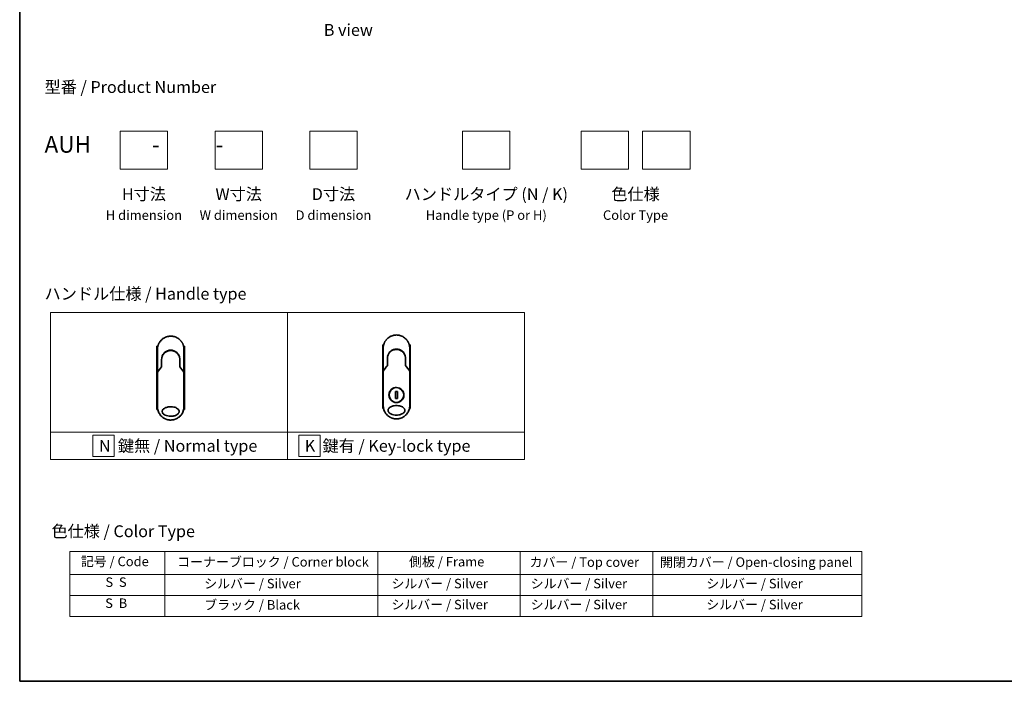
# Model space of a CAD drawing. Units: millimetres. Extents: x 72 to 10093, y 40 to 1866.
# Drawn here: x 72 to 1111, y 40 to 738 of the extents above; entities that cross this region are included whole.
import ezdxf

# ---------------------------------------------------------------- set-up
doc = ezdxf.new("R2010")
doc.units = ezdxf.units.MM
doc.header["$LTSCALE"] = 5
for name, color, linetype, lineweight in [('Border (ISO)', 7, 'Continuous', 35), ('Sketch Geometry (ISO)', 7, 'Continuous', 18), ('Symbol (ISO)', 7, 'Continuous', 18), ('Visible (ISO)', 7, 'Continuous', 35)]:
    doc.layers.add(name, color=color, linetype=linetype, lineweight=lineweight)
doc.styles.add('Note Text (TK)', font='MS PGothic.ttf')
doc.styles.add('Note Text (TK2)', font='MS PGothic.ttf')

# ---------------------------------------------------------------- blocks, each defined once
blk = doc.blocks.new('Borders tk図枠')
at = {"layer": 'Border (ISO)'}
for p, q in [((14.5, 289), (14.5, 8)), ((14.5, 8), (405.5, 8))]:
    blk.add_line(p, q, dxfattribs=at)
blk = doc.blocks.new('Table1')
at = {"layer": 'Symbol (ISO)'}
for p, q in [((25.11, 35.37), (192.24, 35.37)), ((25.11, 35.37), (25.11, 30.54)), ((45.11, 35.37), (45.11, 30.54)), ((90.11, 35.37), (90.11, 30.54)), ((120.11, 35.37), (120.11, 30.54)), ((148.11, 35.37), (148.11, 30.54)), ((192.24, 35.37), (192.24, 30.54)), ((25.11, 30.54), (192.24, 30.54)), ((25.11, 30.54), (25.11, 21.67)), ((45.11, 30.54), (45.11, 21.67)), ((90.11, 30.54), (90.11, 21.67)), ((120.11, 30.54), (120.11, 21.67)), ((148.11, 30.54), (148.11, 21.67)), ((192.24, 30.54), (192.24, 21.67)), ((25.11, 26.11), (192.24, 26.11)), ((25.11, 21.67), (192.24, 21.67))]:
    blk.add_line(p, q, dxfattribs=at)
at = {"layer": 'Symbol (ISO)', "color": 7, "char_height": 2, "attachment_point": 7, "style": 'Note Text (TK2)'}
for s, insert in [('記号 / Code', (27.4, 31.66)), ('コーナーブロック / Corner block', (47.74, 31.57)), ('側板 / Frame', (96.67, 31.6)), ('カバー / Top cover', (122.1, 31.52)), ('開閉カバー / Open-closing panel', (149.62, 31.52)), ('S  S', (32.59, 27.29)), ('            シルバー / Silver', (46.11, 26.99)), ('   シルバー / Silver', (91.11, 26.99)), ('  シルバー / Silver', (121.11, 26.99)), ('シルバー / Silver', (159.38, 26.99)), ('S  B', (32.54, 22.85)), ('            ブラック / Black', (46.11, 22.5)), ('   シルバー / Silver', (91.11, 22.56)), ('  シルバー / Silver', (121.11, 22.56)), ('シルバー / Silver', (159.38, 22.56))]:
    blk.add_mtext(s, dxfattribs=dict(at, insert=insert))

msp = doc.modelspace()

# ---------------------------------------------------------------- linework, layer by layer
at = {"layer": 'Sketch Geometry (ISO)'}
for p, q in [((178.5835, 620.1011), (228.5835, 620.1011)), ((178.5835, 580.1011), (178.5835, 620.1011)), ((228.5835, 620.1011), (228.5835, 580.1011)), ((278.5835, 620.1011), (328.5835, 620.1011)), ((278.5835, 580.1011), (278.5835, 620.1011)), ((328.5835, 620.1011), (328.5835, 580.1011)), ((378.5835, 620.1011), (428.5835, 620.1011)), ((378.5835, 580.1011), (378.5835, 620.1011)), ((428.5835, 620.1011), (428.5835, 580.1011)), ((539.805, 620.1011), (589.805, 620.1011)), ((539.805, 580.1011), (539.805, 620.1011)), ((589.805, 620.1011), (589.805, 580.1011)), ((664.805, 620.1011), (714.805, 620.1011)), ((664.805, 580.1011), (664.805, 620.1011)), ((714.805, 620.1011), (714.805, 580.1011)), ((729.805, 620.1011), (779.805, 620.1011)), ((729.805, 580.1011), (729.805, 620.1011)), ((779.805, 620.1011), (779.805, 580.1011)), ((228.5835, 580.1011), (178.5835, 580.1011)), ((328.5835, 580.1011), (278.5835, 580.1011)), ((428.5835, 580.1011), (378.5835, 580.1011)), ((589.805, 580.1011), (539.805, 580.1011)), ((714.805, 580.1011), (664.805, 580.1011)), ((779.805, 580.1011), (729.805, 580.1011)), ((105.1775, 429.0891), (355.1775, 429.0891)), ((105.1775, 302.6636), (105.1775, 429.0891)), ((355.1775, 429.0891), (355.1775, 302.6636)), ((355.1775, 429.0891), (605.1775, 429.0891)), ((355.1775, 302.6636), (355.1775, 429.0891)), ((605.1775, 429.0891), (605.1775, 302.6636)), ((355.1775, 302.6636), (105.1775, 302.6636)), ((105.1775, 302.6636), (355.1775, 302.6636)), ((105.1775, 274.0891), (105.1775, 302.6636)), ((605.1775, 302.6636), (355.1775, 302.6636)), ((355.1775, 302.6636), (355.1775, 274.0891)), ((355.1775, 302.6636), (605.1775, 302.6636)), ((355.1775, 274.0891), (355.1775, 302.6636)), ((605.1775, 302.6636), (605.1775, 274.0891)), ((172.0837, 299.6264), (149.5837, 299.6264)), ((149.5837, 299.6264), (149.5837, 277.1264)), ((172.0837, 277.1264), (172.0837, 299.6264)), ((389.561, 299.6264), (367.061, 299.6264)), ((367.061, 299.6264), (367.061, 277.1264)), ((389.561, 277.1264), (389.561, 299.6264)), ((355.1775, 274.0891), (105.1775, 274.0891)), ((149.5837, 277.1264), (172.0837, 277.1264)), ((605.1775, 274.0891), (355.1775, 274.0891)), ((367.061, 277.1264), (389.561, 277.1264))]:
    msp.add_line(p, q, dxfattribs=at)
at = {"layer": 'Visible (ISO)'}
for p, q in [((456.4803, 394.7885), (455.5358, 394.7885)), ((455.5358, 394.7885), (455.5358, 327.7885)), ((484.5358, 394.7885), (483.5912, 394.7885)), ((484.5358, 394.7885), (484.5358, 327.7885)), ((218.2859, 393.5663), (217.3414, 393.5663)), ((217.3414, 393.5663), (217.3414, 326.5663)), ((217.8414, 368.2197), (217.8414, 390.0663)), ((246.3414, 393.5663), (245.3968, 393.5663)), ((245.8414, 390.0663), (245.8414, 368.2196)), ((246.3414, 393.5663), (246.3414, 326.5663)), ((456.0358, 369.4418), (456.0358, 391.2885)), ((484.0358, 391.2885), (484.0358, 369.4418)), ((222.2414, 379.2663), (222.2414, 371.7894)), ((241.4414, 371.7894), (241.4414, 379.2663)), ((460.4358, 380.4885), (460.4358, 373.0116)), ((479.6358, 373.0116), (479.6358, 380.4885)), ((217.8414, 365.7196), (217.8414, 368.2196)), ((217.8414, 329.5663), (217.8414, 365.7196)), ((221.5201, 370.8671), (221.7349, 371.3327)), ((221.7349, 371.3327), (221.7816, 371.434)), ((241.9479, 371.3327), (241.9012, 371.434)), ((241.9479, 371.3327), (242.1626, 370.8671)), ((245.8414, 368.2195), (245.8414, 365.7196)), ((245.8414, 365.7196), (245.8414, 329.5663)), ((456.0358, 366.9418), (456.0358, 369.4418)), ((456.0358, 330.7885), (456.0358, 366.9418)), ((459.7145, 372.0893), (459.9293, 372.5549)), ((459.9293, 372.5549), (459.976, 372.6562)), ((480.1423, 372.5549), (480.0956, 372.6562)), ((480.1423, 372.5549), (480.357, 372.0893)), ((484.0358, 369.4417), (484.0358, 366.9418)), ((484.0358, 366.9418), (484.0358, 330.7885)), ((470.9786, 345.6582), (469.0929, 345.6582)), ((469.0929, 345.6582), (469.0929, 338.3187)), ((470.9786, 338.3187), (470.9786, 345.6582)), ((469.0929, 338.3187), (470.9786, 338.3187)), ((218.1666, 326.5663), (217.3414, 326.5663)), ((246.3414, 326.5663), (245.5162, 326.5663)), ((456.361, 327.7885), (455.5358, 327.7885)), ((484.5358, 327.7885), (483.7106, 327.7885))]:
    msp.add_line(p, q, dxfattribs=at)
msp.add_circle((470.0358, 341.9885), 7.7559, dxfattribs=at)
for centre, radius, start, end in [((231.8414, 379.7663), 9.5, 10.0632187, 169.9367963), ((470.0358, 380.9885), 9.5, 10.0632187, 169.9367963), ((245.3414, 368.2196), 0.5, 359.9936978, 0), ((483.5358, 369.4418), 0.5, 359.9936978, 0)]:
    msp.add_arc(centre, radius, start, end, dxfattribs=at)
for centre, major_axis, ratio, start_param, end_param in [((223.2588, 365.7202), (-5.4174, -0.0031), 0.953019623, 6.245628662, 6.282683887), ((221.3261, 371.6525), (-0.116, -0.5099), 0.96434407, 1.355009131, 1.785159983), ((242.3514, 371.6517), (0.1115, -0.5081), 0.959188779, 4.504892552, 4.937338701), ((240.424, 365.7201), (5.4174, -0.0029), 0.953019705, 0.000456712, 0.037512134), ((461.4532, 366.9423), (-5.4174, -0.0031), 0.953019623, 6.245628662, 6.282683887), ((459.5205, 372.8747), (-0.116, -0.5099), 0.96434407, 1.355009131, 1.785159983), ((480.5458, 372.8739), (0.1115, -0.5081), 0.959188779, 4.504892552, 4.937338701), ((478.6184, 366.9423), (5.4174, -0.0029), 0.953019705, 0.000456712, 0.037512134)]:
    msp.add_ellipse(centre, major_axis=major_axis, ratio=ratio, start_param=start_param, end_param=end_param, dxfattribs=at)
for points, knots in [([(466.5309, 404.8426), (466.5496, 404.8475), (466.5684, 404.8523), (466.5871, 404.857), (466.7115, 404.8887), (466.8363, 404.9185), (466.9613, 404.9467), (467.404, 405.0463), (467.8523, 405.1246), (468.3034, 405.1808), (468.4531, 405.1995), (468.6031, 405.2158), (468.7534, 405.2296), (468.7914, 405.2331), (468.8295, 405.2364), (468.8677, 405.2396), (468.8687, 405.2397), (468.8698, 405.2398), (468.8708, 405.2399)], [26.939101001, 26.939101001, 26.939101001, 26.939101001, 27.011638608, 27.011638608, 27.011638608, 27.492917588, 27.492917588, 27.492917588, 29.197897823, 29.197897823, 29.197897823, 29.763678859, 29.763678859, 29.763678859, 29.906946089, 29.906946089, 29.906946089, 29.91090222, 29.91090222, 29.91090222, 29.91090222]), ([(471.1746, 405.2421), (471.1816, 405.2415), (471.1887, 405.2409), (471.1957, 405.2403), (471.4134, 405.2222), (471.63, 405.1991), (471.8462, 405.1709), (472.2971, 405.1121), (472.7448, 405.0313), (473.1869, 404.9292), (473.2837, 404.9068), (473.3804, 404.8834), (473.4769, 404.859), (473.489, 404.8559), (473.5011, 404.8528), (473.5132, 404.8497)], [1.419626429, 1.419626429, 1.419626429, 1.419626429, 1.446108312, 1.446108312, 1.446108312, 2.263729379, 2.263729379, 2.263729379, 3.968679563, 3.968679563, 3.968679563, 4.34189149, 4.34189149, 4.34189149, 4.38876517, 4.38876517, 4.38876517, 4.38876517]), ([(217.8414, 390.0663), (217.8414, 390.1539), (217.8422, 390.2514), (217.8444, 390.3549), (217.8466, 390.4615), (217.8501, 390.5745), (217.8553, 390.6898), (217.8564, 390.7141), (217.8575, 390.7384), (217.8587, 390.7628), (217.8637, 390.863), (217.87, 390.9672), (217.8778, 391.075), (217.8879, 391.2152), (217.9006, 391.3616), (217.9164, 391.5134), (217.9329, 391.672), (217.9527, 391.8366), (217.9764, 392.0061), (218.0013, 392.1835), (218.0303, 392.3665), (218.0641, 392.5537), (218.0996, 392.7503), (218.1403, 392.9516), (218.1867, 393.1565), (218.2355, 393.3723), (218.2907, 393.5921), (218.3524, 393.8142), (218.3736, 393.8904), (218.3955, 393.9669), (218.4182, 394.0436), (218.4657, 394.2037), (218.5166, 394.3651), (218.5712, 394.5276), (218.657, 394.7827), (218.7518, 395.0402), (218.856, 395.2989), (218.9673, 395.5751), (219.0894, 395.8526), (219.2225, 396.1296), (219.3656, 396.4274), (219.5215, 396.7248), (219.6902, 397.0195), (219.8728, 397.3388), (220.0705, 397.655), (220.2828, 397.9656), (220.4654, 398.2328), (220.6589, 398.4959), (220.8626, 398.7534), (220.8957, 398.7952), (220.9291, 398.837), (220.9629, 398.8787)], [0, 0, 0, 0, 0.78612134, 0.78612134, 0.78612134, 1.595134318, 1.595134318, 1.595134318, 1.765307346, 1.765307346, 1.765307346, 2.463505988, 2.463505988, 2.463505988, 3.371514955, 3.371514955, 3.371514955, 4.320554995, 4.320554995, 4.320554995, 5.313772067, 5.313772067, 5.313772067, 6.355944973, 6.355944973, 6.355944973, 7.45388838, 7.45388838, 7.45388838, 7.830462697, 7.830462697, 7.830462697, 8.616606671, 8.616606671, 8.616606671, 9.85113484, 9.85113484, 9.85113484, 11.16933676, 11.16933676, 11.16933676, 12.586300933, 12.586300933, 12.586300933, 14.120781172, 14.120781172, 14.120781172, 15.441165826, 15.441165826, 15.441165826, 15.656009431, 15.656009431, 15.656009431, 15.656009431]), ([(224.6745, 402.0927), (225.0321, 402.3057), (225.4049, 402.5057), (225.7748, 402.6836), (225.9435, 402.7647), (226.114, 402.8425), (226.2862, 402.917)], [22.025952839, 22.025952839, 22.025952839, 22.025952839, 23.58475347, 23.58475347, 23.58475347, 24.295660245, 24.295660245, 24.295660245, 24.295660245]), ([(228.3365, 403.6205), (228.3552, 403.6253), (228.374, 403.6301), (228.3927, 403.6349), (228.5171, 403.6665), (228.6419, 403.6964), (228.7669, 403.7245), (229.2096, 403.8241), (229.6579, 403.9024), (230.109, 403.9587), (230.2587, 403.9773), (230.4087, 403.9936), (230.559, 404.0074), (230.597, 404.0109), (230.6351, 404.0143), (230.6733, 404.0175), (230.6743, 404.0175), (230.6754, 404.0176), (230.6764, 404.0177)], [26.939101001, 26.939101001, 26.939101001, 26.939101001, 27.011638608, 27.011638608, 27.011638608, 27.492917588, 27.492917588, 27.492917588, 29.197897823, 29.197897823, 29.197897823, 29.763678859, 29.763678859, 29.763678859, 29.906946089, 29.906946089, 29.906946089, 29.91090222, 29.91090222, 29.91090222, 29.91090222]), ([(232.9802, 404.0199), (232.9872, 404.0193), (232.9943, 404.0187), (233.0013, 404.0181), (233.219, 404), (233.4357, 403.9769), (233.6518, 403.9487), (234.1027, 403.8899), (234.5505, 403.8091), (234.9925, 403.707), (235.0893, 403.6847), (235.186, 403.6613), (235.2825, 403.6368), (235.2946, 403.6337), (235.3067, 403.6306), (235.3188, 403.6275)], [1.419626429, 1.419626429, 1.419626429, 1.419626429, 1.446108312, 1.446108312, 1.446108312, 2.263729379, 2.263729379, 2.263729379, 3.968679563, 3.968679563, 3.968679563, 4.34189149, 4.34189149, 4.34189149, 4.38876517, 4.38876517, 4.38876517, 4.38876517]), ([(235.3188, 403.6275), (236.7676, 403.256), (238.1722, 402.642), (240.6688, 401.0326), (241.7951, 400.0215), (242.8844, 398.6754), (243.0391, 398.4732), (243.1882, 398.2669)], [0, 0, 0, 0, 0.4490595755, 0.4490595755, 0.8936060598, 0.8936060598, 0.9701723485, 0.9701723485, 0.9701723485, 0.9701723485]), ([(243.1882, 398.2669), (243.2596, 398.168), (243.3296, 398.0685), (243.398, 397.9684), (243.5691, 397.7183), (243.7307, 397.4644), (243.8831, 397.2076), (243.9196, 397.1459), (243.9557, 397.084), (243.9911, 397.0221), (244.1599, 396.7273), (244.3159, 396.4299), (244.4592, 396.1319), (244.5923, 395.8548), (244.7145, 395.5773), (244.826, 395.3009), (244.8942, 395.1315), (244.9585, 394.9625), (245.0188, 394.7944), (245.0506, 394.7059), (245.0813, 394.6175), (245.111, 394.5293), (245.1915, 394.2897), (245.2645, 394.0513), (245.33, 393.8157), (245.3918, 393.5932), (245.447, 393.3734), (245.4958, 393.1577), (245.5423, 392.9525), (245.583, 392.751), (245.6185, 392.5547), (245.6364, 392.4554), (245.653, 392.3574), (245.6683, 392.2608), (245.6819, 392.1755), (245.6945, 392.0907), (245.7062, 392.0069), (245.7298, 391.8383), (245.7498, 391.6733), (245.7663, 391.5139), (245.7821, 391.3622), (245.7948, 391.2155), (245.805, 391.0754), (245.8147, 390.9403), (245.8221, 390.8114), (245.8275, 390.69), (245.8287, 390.662), (245.8299, 390.6343), (245.8309, 390.6071), (245.8343, 390.52), (245.8367, 390.4357), (245.8384, 390.355), (245.8405, 390.2527), (245.8414, 390.156), (245.8414, 390.0663)], [16.838348626, 16.838348626, 16.838348626, 16.838348626, 17.336467121, 17.336467121, 17.336467121, 18.580912541, 18.580912541, 18.580912541, 18.879788853, 18.879788853, 18.879788853, 20.302002871, 20.302002871, 20.302002871, 21.624012237, 21.624012237, 21.624012237, 22.434090334, 22.434090334, 22.434090334, 22.860107211, 22.860107211, 22.860107211, 24.016607231, 24.016607231, 24.016607231, 25.108828648, 25.108828648, 25.108828648, 26.148147187, 26.148147187, 26.148147187, 26.673971678, 26.673971678, 26.673971678, 27.139133938, 27.139133938, 27.139133938, 28.074324541, 28.074324541, 28.074324541, 28.964342485, 28.964342485, 28.964342485, 29.822466576, 29.822466576, 29.822466576, 30.020973128, 30.020973128, 30.020973128, 30.655706569, 30.655706569, 30.655706569, 31.460453607, 31.460453607, 31.460453607, 31.460453607]), ([(456.0358, 391.2885), (456.0358, 391.3761), (456.0366, 391.4735), (456.0388, 391.5771), (456.041, 391.6837), (456.0445, 391.7967), (456.0497, 391.912), (456.0508, 391.9362), (456.0519, 391.9606), (456.0531, 391.985), (456.0581, 392.0852), (456.0644, 392.1894), (456.0722, 392.2972), (456.0823, 392.4374), (456.095, 392.5838), (456.1108, 392.7355), (456.1273, 392.8942), (456.1471, 393.0587), (456.1708, 393.2283), (456.1956, 393.4057), (456.2247, 393.5886), (456.2585, 393.7759), (456.294, 393.9725), (456.3347, 394.1738), (456.3811, 394.3787), (456.4299, 394.5945), (456.4851, 394.8143), (456.5468, 395.0364), (456.568, 395.1126), (456.5899, 395.1891), (456.6126, 395.2658), (456.6601, 395.4259), (456.711, 395.5873), (456.7656, 395.7498), (456.8514, 396.0049), (456.9462, 396.2624), (457.0504, 396.5211), (457.1617, 396.7973), (457.2838, 397.0747), (457.4169, 397.3518), (457.56, 397.6496), (457.7159, 397.947), (457.8846, 398.2417), (458.0672, 398.5609), (458.2649, 398.8771), (458.4772, 399.1877), (458.6598, 399.455), (458.8533, 399.7181), (459.057, 399.9755), (459.0901, 400.0174), (459.1235, 400.0592), (459.1573, 400.1008)], [0, 0, 0, 0, 0.78612134, 0.78612134, 0.78612134, 1.595134318, 1.595134318, 1.595134318, 1.765307346, 1.765307346, 1.765307346, 2.463505988, 2.463505988, 2.463505988, 3.371514955, 3.371514955, 3.371514955, 4.320554995, 4.320554995, 4.320554995, 5.313772067, 5.313772067, 5.313772067, 6.355944973, 6.355944973, 6.355944973, 7.45388838, 7.45388838, 7.45388838, 7.830462697, 7.830462697, 7.830462697, 8.616606671, 8.616606671, 8.616606671, 9.85113484, 9.85113484, 9.85113484, 11.16933676, 11.16933676, 11.16933676, 12.586300933, 12.586300933, 12.586300933, 14.120781172, 14.120781172, 14.120781172, 15.441165826, 15.441165826, 15.441165826, 15.656009431, 15.656009431, 15.656009431, 15.656009431]), ([(462.8688, 403.3149), (463.2265, 403.5279), (463.5993, 403.7279), (463.9692, 403.9058), (464.1379, 403.9869), (464.3084, 404.0647), (464.4806, 404.1391)], [22.025952839, 22.025952839, 22.025952839, 22.025952839, 23.58475347, 23.58475347, 23.58475347, 24.295660245, 24.295660245, 24.295660245, 24.295660245]), ([(473.5132, 404.8497), (474.962, 404.4782), (476.3665, 403.8642), (478.8632, 402.2548), (479.9895, 401.2436), (481.0788, 399.8976), (481.2335, 399.6953), (481.3826, 399.4891)], [0, 0, 0, 0, 0.4490595755, 0.4490595755, 0.8936060598, 0.8936060598, 0.9701723485, 0.9701723485, 0.9701723485, 0.9701723485]), ([(481.3826, 399.4891), (481.454, 399.3902), (481.524, 399.2907), (481.5924, 399.1906), (481.7635, 398.9405), (481.9251, 398.6866), (482.0775, 398.4297), (482.114, 398.3681), (482.1501, 398.3062), (482.1855, 398.2443), (482.3543, 397.9495), (482.5103, 397.6521), (482.6536, 397.3541), (482.7867, 397.077), (482.9089, 396.7995), (483.0203, 396.523), (483.0886, 396.3537), (483.1529, 396.1847), (483.2132, 396.0165), (483.245, 395.9281), (483.2757, 395.8397), (483.3053, 395.7515), (483.3859, 395.5119), (483.4589, 395.2734), (483.5244, 395.0379), (483.5862, 394.8154), (483.6414, 394.5956), (483.6902, 394.3799), (483.7367, 394.1747), (483.7774, 393.9732), (483.8128, 393.7769), (483.8308, 393.6776), (483.8474, 393.5796), (483.8627, 393.483), (483.8763, 393.3976), (483.8889, 393.3129), (483.9006, 393.229), (483.9242, 393.0605), (483.9442, 392.8955), (483.9607, 392.7361), (483.9765, 392.5844), (483.9892, 392.4376), (483.9994, 392.2975), (484.0091, 392.1625), (484.0165, 392.0335), (484.0219, 391.9122), (484.0231, 391.8842), (484.0243, 391.8565), (484.0253, 391.8293), (484.0287, 391.7422), (484.0311, 391.6579), (484.0328, 391.5772), (484.0349, 391.4749), (484.0358, 391.3782), (484.0358, 391.2885)], [16.838348626, 16.838348626, 16.838348626, 16.838348626, 17.336467121, 17.336467121, 17.336467121, 18.580912541, 18.580912541, 18.580912541, 18.879788853, 18.879788853, 18.879788853, 20.302002871, 20.302002871, 20.302002871, 21.624012237, 21.624012237, 21.624012237, 22.434090334, 22.434090334, 22.434090334, 22.860107211, 22.860107211, 22.860107211, 24.016607231, 24.016607231, 24.016607231, 25.108828648, 25.108828648, 25.108828648, 26.148147187, 26.148147187, 26.148147187, 26.673971678, 26.673971678, 26.673971678, 27.139133938, 27.139133938, 27.139133938, 28.074324541, 28.074324541, 28.074324541, 28.964342485, 28.964342485, 28.964342485, 29.822466576, 29.822466576, 29.822466576, 30.020973128, 30.020973128, 30.020973128, 30.655706569, 30.655706569, 30.655706569, 31.460453607, 31.460453607, 31.460453607, 31.460453607]), ([(224.2236, 385.1083), (224.197, 385.0736), (224.1717, 385.0401), (224.1483, 385.0087), (224.0032, 384.8144), (223.864, 384.6125), (223.7325, 384.4049), (223.5926, 384.1842), (223.4614, 383.9571), (223.3405, 383.7267), (223.3168, 383.6816), (223.2944, 383.6378), (223.2727, 383.5949), (223.1817, 383.4149), (223.1045, 383.2502), (223.0202, 383.0539), (222.9771, 382.9535), (222.9356, 382.8521), (222.8959, 382.7502), (222.8445, 382.6183), (222.7962, 382.4856), (222.7512, 382.353), (222.7249, 382.2757), (222.6988, 382.1952), (222.6734, 382.1137)], [11.880161408, 11.880161408, 11.880161408, 11.880161408, 12.048378017, 12.048378017, 12.048378017, 13.090087655, 13.090087655, 13.090087655, 14.198217648, 14.198217648, 14.198217648, 14.415442846, 14.415442846, 14.415442846, 15.327501854, 15.327501854, 15.327501854, 15.79398548, 15.79398548, 15.79398548, 16.397408577, 16.397408577, 16.397408577, 16.749147138, 16.749147138, 16.749147138, 16.749147138]), ([(226.4534, 387.212), (226.409, 387.1817), (226.364, 387.1505), (226.3175, 387.1178), (226.3, 387.1055), (226.2823, 387.0929), (226.2643, 387.0801), (226.0612, 386.9351), (225.8641, 386.7824), (225.6762, 386.625), (225.6234, 386.5807), (225.5677, 386.5331), (225.5115, 386.4838), (225.3787, 386.3673), (225.2428, 386.2408), (225.1297, 386.1302), (225.0654, 386.0673), (225.0023, 386.0039), (224.9403, 385.9397)], [7.68575987, 7.68575987, 7.68575987, 7.68575987, 7.928029847, 7.928029847, 7.928029847, 8.018992559, 8.018992559, 8.018992559, 9.048503818, 9.048503818, 9.048503818, 9.337741182, 9.337741182, 9.337741182, 10.020310342, 10.020310342, 10.020310342, 10.40836379, 10.40836379, 10.40836379, 10.40836379]), ([(226.4536, 387.2118), (227.3134, 387.7948), (228.2826, 388.2428), (229.771, 388.6538), (230.2681, 388.7498), (231.7826, 388.9202), (232.8293, 388.8697), (234.0889, 388.6033), (234.3482, 388.5371), (234.6039, 388.4602)], [0, 0, 0, 0, 0.3126988616, 0.3126988616, 0.4637019188, 0.4637019188, 0.7700056306, 0.7700056306, 0.8502039718, 0.8502039718, 0.8502039718, 0.8502039718]), ([(235.5536, 388.1196), (235.5176, 388.1346), (235.4813, 388.1495), (235.4436, 388.1648), (235.3361, 388.2083), (235.2331, 388.248), (235.1189, 388.2894), (235.0598, 388.3109), (234.9995, 388.3322), (234.9393, 388.3527), (234.828, 388.3906), (234.7161, 388.4265), (234.6039, 388.4602)], [16.180769913, 16.180769913, 16.180769913, 16.180769913, 16.35886291, 16.35886291, 16.35886291, 16.866703905, 16.866703905, 16.866703905, 17.1296164, 17.1296164, 17.1296164, 17.615832165, 17.615832165, 17.615832165, 17.615832165]), ([(235.5536, 388.1195), (236.5052, 387.7205), (237.4015, 387.1597), (238.9402, 385.8087), (239.6047, 385.0046), (240.4766, 383.5193), (240.7678, 382.8684), (240.9831, 382.197)], [0, 0, 0, 0, 0.3101637355, 0.3101637355, 0.616601816, 0.616601816, 0.8283903654, 0.8283903654, 0.8283903654, 0.8283903654]), ([(462.418, 386.3305), (462.3914, 386.2958), (462.3661, 386.2623), (462.3427, 386.2309), (462.1976, 386.0366), (462.0584, 385.8346), (461.9269, 385.6271), (461.787, 385.4063), (461.6558, 385.1793), (461.5349, 384.9489), (461.5112, 384.9037), (461.4887, 384.86), (461.4671, 384.8171), (461.3761, 384.6371), (461.2989, 384.4724), (461.2146, 384.2761), (461.1715, 384.1757), (461.1299, 384.0743), (461.0902, 383.9723), (461.0389, 383.8405), (460.9906, 383.7077), (460.9456, 383.5752), (460.9193, 383.4979), (460.8932, 383.4174), (460.8678, 383.3359)], [11.880161408, 11.880161408, 11.880161408, 11.880161408, 12.048378017, 12.048378017, 12.048378017, 13.090087655, 13.090087655, 13.090087655, 14.198217648, 14.198217648, 14.198217648, 14.415442846, 14.415442846, 14.415442846, 15.327501854, 15.327501854, 15.327501854, 15.79398548, 15.79398548, 15.79398548, 16.397408577, 16.397408577, 16.397408577, 16.749147138, 16.749147138, 16.749147138, 16.749147138]), ([(464.6478, 388.4341), (464.6034, 388.4039), (464.5584, 388.3727), (464.5118, 388.34), (464.4944, 388.3277), (464.4767, 388.3151), (464.4587, 388.3023), (464.2556, 388.1573), (464.0585, 388.0046), (463.8706, 387.8471), (463.8178, 387.8029), (463.7621, 387.7553), (463.7059, 387.7059), (463.573, 387.5895), (463.4372, 387.4629), (463.3241, 387.3523), (463.2598, 387.2895), (463.1967, 387.226), (463.1347, 387.1619)], [7.68575987, 7.68575987, 7.68575987, 7.68575987, 7.928029847, 7.928029847, 7.928029847, 8.018992559, 8.018992559, 8.018992559, 9.048503818, 9.048503818, 9.048503818, 9.337741182, 9.337741182, 9.337741182, 10.020310342, 10.020310342, 10.020310342, 10.40836379, 10.40836379, 10.40836379, 10.40836379]), ([(464.6479, 388.434), (465.5078, 389.017), (466.477, 389.465), (467.9654, 389.876), (468.4625, 389.972), (469.977, 390.1424), (471.0236, 390.0919), (472.2833, 389.8255), (472.5426, 389.7592), (472.7983, 389.6824)], [0, 0, 0, 0, 0.3126988616, 0.3126988616, 0.4637019188, 0.4637019188, 0.7700056306, 0.7700056306, 0.8502039718, 0.8502039718, 0.8502039718, 0.8502039718]), ([(473.748, 389.3417), (473.712, 389.3568), (473.6757, 389.3717), (473.638, 389.387), (473.5305, 389.4305), (473.4275, 389.4701), (473.3133, 389.5116), (473.2542, 389.5331), (473.1939, 389.5543), (473.1337, 389.5749), (473.0224, 389.6128), (472.9105, 389.6487), (472.7983, 389.6824)], [16.180769913, 16.180769913, 16.180769913, 16.180769913, 16.35886291, 16.35886291, 16.35886291, 16.866703905, 16.866703905, 16.866703905, 17.1296164, 17.1296164, 17.1296164, 17.615832165, 17.615832165, 17.615832165, 17.615832165]), ([(473.748, 389.3417), (474.6996, 388.9427), (475.5959, 388.3818), (477.1346, 387.0308), (477.7991, 386.2268), (478.671, 384.7414), (478.9622, 384.0906), (479.1775, 383.4192)], [0, 0, 0, 0, 0.3101637355, 0.3101637355, 0.616601816, 0.616601816, 0.8283903654, 0.8283903654, 0.8283903654, 0.8283903654]), ([(241.4414, 379.2663), (241.4414, 379.5046), (241.4324, 379.7508), (241.4132, 380.0008), (241.3933, 380.2603), (241.3682, 380.4782), (241.3279, 380.7377), (241.2911, 380.9753), (241.2446, 381.2161), (241.1879, 381.458), (241.1352, 381.6823), (241.0586, 381.9602), (240.9873, 382.1838), (240.9859, 382.1882), (240.9845, 382.1926), (240.9831, 382.197)], [0, 0, 0, 0, 1.126606863, 1.126606863, 1.126606863, 2.296232723, 2.296232723, 2.296232723, 3.367291382, 3.367291382, 3.367291382, 4.360746664, 4.360746664, 4.360746664, 4.380349398, 4.380349398, 4.380349398, 4.380349398]), ([(479.6358, 380.4885), (479.6358, 380.7268), (479.6268, 380.9729), (479.6076, 381.2229), (479.5877, 381.4825), (479.5626, 381.7004), (479.5223, 381.9599), (479.4855, 382.1975), (479.439, 382.4383), (479.3822, 382.6801), (479.3296, 382.9045), (479.253, 383.1824), (479.1817, 383.406), (479.1803, 383.4104), (479.1789, 383.4148), (479.1775, 383.4192)], [0, 0, 0, 0, 1.126606863, 1.126606863, 1.126606863, 2.296232723, 2.296232723, 2.296232723, 3.367291382, 3.367291382, 3.367291382, 4.360746664, 4.360746664, 4.360746664, 4.380349398, 4.380349398, 4.380349398, 4.380349398]), ([(217.8451, 365.9109), (217.8515, 365.9068), (217.8659, 365.8999), (217.9092, 365.882), (217.9377, 365.8711), (218.0007, 365.8483), (218.0334, 365.8369), (218.1018, 365.814), (218.1368, 365.8027), (218.1839, 365.7879), (218.1944, 365.7847), (218.205, 365.7814)], [0.000001, 0.000001, 0.000001, 0.000001, 0.01575864308, 0.01575864308, 0.03137200188, 0.03137200188, 0.04462337277, 0.04462337277, 0.05675980808, 0.05675980808, 0.06021878102, 0.06021878102, 0.06021878102, 0.06021878102]), ([(222.2414, 371.7894), (222.2414, 371.7888), (222.2523, 371.784), (222.2944, 371.7673), (222.3253, 371.7556), (222.4051, 371.7265), (222.4542, 371.7091), (222.552, 371.6756), (222.5985, 371.66), (222.6474, 371.6441), (222.6485, 371.6437), (222.6495, 371.6434)], [0.000001, 0.000001, 0.000001, 0.000001, 0.01808004332, 0.01808004332, 0.03629589622, 0.03629589622, 0.05551919859, 0.05551919859, 0.07087766421, 0.07087766421, 0.07121301397, 0.07121301397, 0.07121301397, 0.07121301397]), ([(241.4414, 371.7894), (241.4414, 371.7888), (241.43, 371.7838), (241.386, 371.7664), (241.3538, 371.7542), (241.2786, 371.7268), (241.2379, 371.7124), (241.1532, 371.6832), (241.1102, 371.6686), (241.0548, 371.6504), (241.0441, 371.6469), (241.0332, 371.6434)], [-0.0678681447, -0.0678681447, -0.0678681447, -0.0678681447, -0.04934537205, -0.04934537205, -0.03070804166, -0.03070804166, -0.01452354675, -0.01452354675, 0, 0, 0.00346560343, 0.00346560343, 0.00346560343, 0.00346560343]), ([(245.4777, 365.7814), (245.4886, 365.7847), (245.4994, 365.7881), (245.5466, 365.8029), (245.5815, 365.8142), (245.6496, 365.837), (245.6822, 365.8484), (245.7451, 365.8711), (245.7736, 365.882), (245.8169, 365.8999), (245.8313, 365.9068), (245.8377, 365.9109)], [-0.00354740942, -0.00354740942, -0.00354740942, -0.00354740942, 0, 0, 0.01211107019, 0.01211107019, 0.0253283076, 0.0253283076, 0.04095509615, 0.04095509615, 0.05672619316, 0.05672619316, 0.05672619316, 0.05672619316]), ([(456.0395, 367.1331), (456.0459, 367.129), (456.0603, 367.1221), (456.1036, 367.1042), (456.1321, 367.0933), (456.1951, 367.0705), (456.2278, 367.0591), (456.2962, 367.0362), (456.3312, 367.0249), (456.3782, 367.0101), (456.3888, 367.0068), (456.3994, 367.0036)], [0.000001, 0.000001, 0.000001, 0.000001, 0.01575864308, 0.01575864308, 0.03137200188, 0.03137200188, 0.04462337277, 0.04462337277, 0.05675980808, 0.05675980808, 0.06021878102, 0.06021878102, 0.06021878102, 0.06021878102]), ([(460.4358, 373.0116), (460.4358, 373.011), (460.4467, 373.0062), (460.4888, 372.9895), (460.5197, 372.9777), (460.5995, 372.9486), (460.6486, 372.9313), (460.7464, 372.8977), (460.7929, 372.8822), (460.8418, 372.8662), (460.8429, 372.8659), (460.8439, 372.8656)], [0.000001, 0.000001, 0.000001, 0.000001, 0.01808004332, 0.01808004332, 0.03629589622, 0.03629589622, 0.05551919859, 0.05551919859, 0.07087766421, 0.07087766421, 0.07121301397, 0.07121301397, 0.07121301397, 0.07121301397]), ([(479.6358, 373.0116), (479.6358, 373.011), (479.6244, 373.006), (479.5804, 372.9886), (479.5482, 372.9764), (479.4729, 372.949), (479.4323, 372.9346), (479.3476, 372.9053), (479.3045, 372.8908), (479.2492, 372.8726), (479.2384, 372.8691), (479.2276, 372.8656)], [-0.0678681447, -0.0678681447, -0.0678681447, -0.0678681447, -0.04934537205, -0.04934537205, -0.03070804166, -0.03070804166, -0.01452354675, -0.01452354675, 0, 0, 0.00346560343, 0.00346560343, 0.00346560343, 0.00346560343]), ([(483.6721, 367.0036), (483.683, 367.0069), (483.6938, 367.0103), (483.741, 367.0251), (483.7758, 367.0364), (483.844, 367.0592), (483.8766, 367.0705), (483.9395, 367.0933), (483.9679, 367.1042), (484.0112, 367.1221), (484.0257, 367.129), (484.0321, 367.1331)], [-0.00354740942, -0.00354740942, -0.00354740942, -0.00354740942, 0, 0, 0.01211107019, 0.01211107019, 0.0253283076, 0.0253283076, 0.04095509615, 0.04095509615, 0.05672619316, 0.05672619316, 0.05672619316, 0.05672619316]), ([(470.0358, 349.8885), (470.0695, 349.8885), (470.1033, 349.8882), (471.1804, 349.8744), (472.2093, 349.6546), (474.1157, 348.8321), (474.9752, 348.2398), (476.4176, 346.7584), (476.9875, 345.8818), (477.5759, 344.4089), (477.7261, 343.8784), (477.8824, 342.9757), (477.9197, 342.6113), (477.9426, 341.9075), (477.9319, 341.569), (477.8587, 340.8084), (477.7838, 340.3886), (477.4778, 339.2265), (477.171, 338.5101), (476.3072, 337.1055), (475.7289, 336.4421), (474.3317, 335.2929), (473.5088, 334.8312), (471.7916, 334.2359), (470.9174, 334.0885), (470.036, 334.0885), (468.9951, 334.0884), (467.9659, 334.294), (466.0499, 335.0895), (465.1818, 335.6704), (463.7226, 337.1291), (463.143, 337.993), (462.5269, 339.4687), (462.3652, 340.015), (462.1971, 340.9388), (462.1564, 341.3076), (462.1286, 342.0148), (462.137, 342.3522), (462.2037, 343.1035), (462.2735, 343.5154), (462.5572, 344.6404), (462.8395, 345.3311), (463.6521, 346.723), (464.2115, 347.3962), (465.5735, 348.5737), (466.3809, 349.054), (468.1432, 349.717), (469.0852, 349.8885), (470.0358, 349.8885)], [2.492020847, 2.492020847, 2.492020847, 2.492020847, 2.502156804, 2.502156804, 2.815168642, 2.815168642, 3.126141317, 3.126141317, 3.437593215, 3.437593215, 3.602754563, 3.602754563, 3.712543838, 3.712543838, 3.814044124, 3.814044124, 3.941843784, 3.941843784, 4.174852458, 4.174852458, 4.437847114, 4.437847114, 4.719368311, 4.719368311, 4.983768481, 4.983768481, 4.983768481, 5.296031671, 5.296031671, 5.607202435, 5.607202435, 5.917152338, 5.917152338, 6.087784584, 6.087784584, 6.198994748, 6.198994748, 6.300148437, 6.300148437, 6.425341131, 6.425341131, 6.648509451, 6.648509451, 6.910103469, 6.910103469, 7.190431246, 7.190431246, 7.475789328, 7.475789328, 7.475789328, 7.475789328]), ([(220.7952, 320.965), (220.7569, 321.0142), (220.7188, 321.0638), (220.681, 321.1137), (220.3844, 321.5053), (220.1028, 321.9211), (219.8488, 322.3428), (219.6947, 322.5986), (219.5714, 322.8185), (219.4364, 323.0766), (219.4266, 323.0952), (219.4168, 323.1141), (219.407, 323.1331), (219.0573, 323.809), (218.763, 324.5132), (218.5277, 325.2365), (218.513, 325.2819), (218.4985, 325.3272), (218.4842, 325.3727)], [18.558218259, 18.558218259, 18.558218259, 18.558218259, 18.80977047, 18.80977047, 18.80977047, 20.78125991, 20.78125991, 20.78125991, 21.977310761, 21.977310761, 21.977310761, 22.063717129, 22.063717129, 22.063717129, 25.124560658, 25.124560658, 25.124560658, 25.316297692, 25.316297692, 25.316297692, 25.316297692]), ([(231.8443, 319.5662), (230.817, 319.5655), (229.7917, 319.6625), (227.8223, 320.0522), (226.8381, 320.3566), (225.3281, 321.0962), (224.7323, 321.4762), (223.8365, 322.3059), (223.4946, 322.7311), (223.1464, 323.445), (223.0594, 323.6897), (222.9732, 324.0862), (222.9528, 324.2312), (222.9352, 324.4999), (222.935, 324.6226), (222.9515, 324.8901), (222.9713, 325.0336), (223.0553, 325.4304), (223.1417, 325.6751), (223.4859, 326.3894), (223.8413, 326.8452), (224.8095, 327.7101), (225.3948, 328.0729), (226.9481, 328.8232), (228.0595, 329.1592), (230.3813, 329.5428), (231.5367, 329.6031), (232.6706, 329.5452), (234.2865, 329.4628), (235.8053, 329.1446), (237.7878, 328.3458), (238.4679, 327.9829), (239.5059, 327.1785), (239.9124, 326.7654), (240.4002, 326.0001), (240.5448, 325.689), (240.6804, 325.2016), (240.7115, 325.0402), (240.7425, 324.7525), (240.7477, 324.6277), (240.7422, 324.3701), (240.7301, 324.2382), (240.6772, 323.9049), (240.6242, 323.7077), (240.4655, 323.2798), (240.3509, 323.0554), (239.9795, 322.4717), (239.6814, 322.1416), (238.8459, 321.4026), (238.2536, 321.0394), (236.6817, 320.2897), (235.5577, 319.9561), (233.5234, 319.631), (232.6832, 319.5659), (231.8443, 319.5662)], [2.585948985, 2.585948985, 2.585948985, 2.585948985, 2.940641677, 2.940641677, 3.300531097, 3.300531097, 3.553210106, 3.553210106, 3.753683107, 3.753683107, 3.851958278, 3.851958278, 3.908103874, 3.908103874, 3.955780515, 3.955780515, 4.012846672, 4.012846672, 4.116562356, 4.116562356, 4.332012256, 4.332012256, 4.564412277, 4.564412277, 4.932480619, 4.932480619, 5.273125295, 5.273125295, 5.273125295, 5.758598498, 5.758598498, 6.024624441, 6.024624441, 6.229599039, 6.229599039, 6.354917516, 6.354917516, 6.415868528, 6.415868528, 6.462803011, 6.462803011, 6.513241052, 6.513241052, 6.592144114, 6.592144114, 6.69075201, 6.69075201, 6.865438059, 6.865438059, 7.137685535, 7.137685535, 7.569427508, 7.569427508, 7.85907428, 7.85907428, 7.85907428, 7.85907428]), ([(245.1347, 325.1745), (245.1067, 325.0899), (245.078, 325.0056), (244.5412, 323.4792), (243.7887, 322.1131), (242.1905, 320.0765), (241.4227, 319.3022), (240.5786, 318.6279)], [0.4409618625, 0.4409618625, 0.4409618625, 0.4409618625, 0.4678507785, 0.4678507785, 0.9300055494, 0.9300055494, 1.2589582273, 1.2589582273, 1.2589582273, 1.2589582273]), ([(245.1347, 325.1745), (245.0389, 324.8844), (244.9338, 324.5975), (244.8147, 324.3039), (244.7057, 324.0353), (244.5826, 323.7561), (244.4458, 323.473), (244.3782, 323.3332), (244.3094, 323.1968), (244.24, 323.0643), (244.1689, 322.9287), (244.097, 322.7972), (244.0251, 322.6702), (243.8755, 322.4057), (243.717, 322.146), (243.5505, 321.8918), (243.3715, 321.6188), (243.1861, 321.3565), (242.9934, 321.1027), (242.6383, 320.6348), (242.259, 320.1949), (241.8449, 319.7719), (241.7429, 319.6677), (241.6394, 319.5653), (241.5345, 319.4646), (241.2274, 319.1699), (240.9079, 318.8904), (240.5789, 318.6276)], [6.007953808, 6.007953808, 6.007953808, 6.007953808, 7.278609332, 7.278609332, 7.278609332, 8.440945822, 8.440945822, 8.440945822, 9.015352701, 9.015352701, 9.015352701, 9.603282313, 9.603282313, 9.603282313, 10.827216834, 10.827216834, 10.827216834, 12.142312414, 12.142312414, 12.142312414, 14.566185814, 14.566185814, 14.566185814, 15.162886862, 15.162886862, 15.162886862, 16.910001096, 16.910001096, 16.910001096, 16.910001096]), ([(458.9896, 322.1872), (458.9513, 322.2364), (458.9132, 322.2859), (458.8754, 322.3359), (458.5788, 322.7275), (458.2972, 323.1433), (458.0432, 323.565), (457.8891, 323.8208), (457.7658, 324.0407), (457.6308, 324.2988), (457.621, 324.3174), (457.6112, 324.3362), (457.6014, 324.3553), (457.2517, 325.0312), (456.9574, 325.7354), (456.7221, 326.4587), (456.7074, 326.504), (456.6929, 326.5494), (456.6786, 326.5949)], [18.558218259, 18.558218259, 18.558218259, 18.558218259, 18.80977047, 18.80977047, 18.80977047, 20.78125991, 20.78125991, 20.78125991, 21.977310761, 21.977310761, 21.977310761, 22.063717129, 22.063717129, 22.063717129, 25.124560658, 25.124560658, 25.124560658, 25.316297692, 25.316297692, 25.316297692, 25.316297692]), ([(470.0387, 320.7884), (469.0114, 320.7876), (467.9861, 320.8847), (466.0167, 321.2743), (465.0325, 321.5788), (463.5225, 322.3184), (462.9267, 322.6984), (462.0309, 323.5281), (461.689, 323.9533), (461.3407, 324.6672), (461.2538, 324.9118), (461.1676, 325.3084), (461.1472, 325.4534), (461.1296, 325.7221), (461.1294, 325.8448), (461.1459, 326.1123), (461.1657, 326.2558), (461.2497, 326.6526), (461.3361, 326.8973), (461.6803, 327.6116), (462.0357, 328.0674), (463.0039, 328.9323), (463.5892, 329.2951), (465.1425, 330.0454), (466.2539, 330.3814), (468.5757, 330.765), (469.7311, 330.8253), (470.865, 330.7674), (472.4809, 330.6849), (473.9997, 330.3668), (475.9822, 329.568), (476.6623, 329.2051), (477.7003, 328.4007), (478.1068, 327.9876), (478.5946, 327.2222), (478.7392, 326.9112), (478.8747, 326.4237), (478.9059, 326.2624), (478.9369, 325.9747), (478.9421, 325.8499), (478.9366, 325.5923), (478.9245, 325.4604), (478.8716, 325.127), (478.8186, 324.9299), (478.6599, 324.502), (478.5453, 324.2776), (478.1739, 323.6939), (477.8758, 323.3637), (477.0403, 322.6247), (476.448, 322.2616), (474.8761, 321.5119), (473.7521, 321.1783), (471.7178, 320.8532), (470.8776, 320.7881), (470.0387, 320.7884)], [2.585948985, 2.585948985, 2.585948985, 2.585948985, 2.940641677, 2.940641677, 3.300531097, 3.300531097, 3.553210106, 3.553210106, 3.753683107, 3.753683107, 3.851958278, 3.851958278, 3.908103874, 3.908103874, 3.955780515, 3.955780515, 4.012846672, 4.012846672, 4.116562356, 4.116562356, 4.332012256, 4.332012256, 4.564412277, 4.564412277, 4.932480619, 4.932480619, 5.273125295, 5.273125295, 5.273125295, 5.758598498, 5.758598498, 6.024624441, 6.024624441, 6.229599039, 6.229599039, 6.354917516, 6.354917516, 6.415868528, 6.415868528, 6.462803011, 6.462803011, 6.513241052, 6.513241052, 6.592144114, 6.592144114, 6.69075201, 6.69075201, 6.865438059, 6.865438059, 7.137685535, 7.137685535, 7.569427508, 7.569427508, 7.85907428, 7.85907428, 7.85907428, 7.85907428]), ([(483.3291, 326.3967), (483.3011, 326.3121), (483.2724, 326.2278), (482.7356, 324.7013), (481.9831, 323.3353), (480.3848, 321.2987), (479.6171, 320.5244), (478.773, 319.8501)], [0.4409618625, 0.4409618625, 0.4409618625, 0.4409618625, 0.4678507785, 0.4678507785, 0.9300055494, 0.9300055494, 1.2589582273, 1.2589582273, 1.2589582273, 1.2589582273]), ([(483.3291, 326.3967), (483.2333, 326.1065), (483.1282, 325.8197), (483.0091, 325.5261), (482.9001, 325.2575), (482.777, 324.9782), (482.6402, 324.6952), (482.5726, 324.5554), (482.5038, 324.419), (482.4343, 324.2865), (482.3632, 324.1509), (482.2914, 324.0194), (482.2195, 323.8924), (482.0698, 323.6279), (481.9114, 323.3681), (481.7449, 323.114), (481.5659, 322.841), (481.3805, 322.5787), (481.1878, 322.3249), (480.8327, 321.857), (480.4534, 321.4171), (480.0393, 320.9941), (479.9373, 320.8899), (479.8338, 320.7875), (479.7289, 320.6868), (479.4218, 320.3921), (479.1023, 320.1126), (478.7733, 319.8498)], [6.007953808, 6.007953808, 6.007953808, 6.007953808, 7.278609332, 7.278609332, 7.278609332, 8.440945822, 8.440945822, 8.440945822, 9.015352701, 9.015352701, 9.015352701, 9.603282313, 9.603282313, 9.603282313, 10.827216834, 10.827216834, 10.827216834, 12.142312414, 12.142312414, 12.142312414, 14.566185814, 14.566185814, 14.566185814, 15.162886862, 15.162886862, 15.162886862, 16.910001096, 16.910001096, 16.910001096, 16.910001096]), ([(231.8414, 315.5663), (231.5716, 315.5663), (231.2673, 315.5742), (230.9415, 315.5952), (230.7912, 315.6049), (230.6462, 315.6167), (230.5075, 315.63), (230.3455, 315.6455), (230.1922, 315.663), (230.0493, 315.6814), (229.8999, 315.7007), (229.7493, 315.7226), (229.5986, 315.7471), (229.4672, 315.7684), (229.346, 315.7899), (229.2203, 315.8138), (229.198, 315.8181), (229.1756, 315.8224), (229.153, 315.8268), (228.7627, 315.9032), (228.3657, 315.9984), (227.9724, 316.1115), (227.7896, 316.1641), (227.6076, 316.2204), (227.4274, 316.2803), (227.1708, 316.3656), (226.9151, 316.4587), (226.6594, 316.5606), (226.6401, 316.5683), (226.6207, 316.5761), (226.6014, 316.5839), (226.3298, 316.6935), (226.0696, 316.8078), (225.7961, 316.9387), (225.6028, 317.0313), (225.4097, 317.1292), (225.2176, 317.2324), (224.9598, 317.3708), (224.7038, 317.5188), (224.4509, 317.676)], [0, 0, 0, 0, 1.262247087, 1.262247087, 1.262247087, 1.844396624, 1.844396624, 1.844396624, 2.524494174, 2.524494174, 2.524494174, 3.235566827, 3.235566827, 3.235566827, 3.855949575, 3.855949575, 3.855949575, 3.96586681, 3.96586681, 3.96586681, 5.861375026, 5.861375026, 5.861375026, 6.742382082, 6.742382082, 6.742382082, 7.996985991, 7.996985991, 7.996985991, 8.091857869, 8.091857869, 8.091857869, 9.423870954, 9.423870954, 9.423870954, 10.365649632, 10.365649632, 10.365649632, 11.629075668, 11.629075668, 11.629075668, 11.629075668]), ([(237.5796, 316.7963), (237.3906, 316.7113), (237.2014, 316.6314), (237.0122, 316.5562), (236.8712, 316.5001), (236.73, 316.4467), (236.5889, 316.3958), (236.292, 316.2888), (235.996, 316.1934), (235.7003, 316.1086), (235.5719, 316.0718), (235.4437, 316.037), (235.3154, 316.0041), (235.0265, 315.9301), (234.7384, 315.8662), (234.4507, 315.8116), (234.4124, 315.8043), (234.3753, 315.7974), (234.3388, 315.7908)], [21.880287168, 21.880287168, 21.880287168, 21.880287168, 22.802880732, 22.802880732, 22.802880732, 23.490629312, 23.490629312, 23.490629312, 24.936793967, 24.936793967, 24.936793967, 25.564434616, 25.564434616, 25.564434616, 26.977562862, 26.977562862, 26.977562862, 27.166042494, 27.166042494, 27.166042494, 27.166042494]), ([(470.0358, 316.7884), (469.766, 316.7884), (469.4617, 316.7964), (469.1359, 316.8174), (468.9856, 316.8271), (468.8406, 316.8389), (468.7019, 316.8521), (468.5399, 316.8676), (468.3866, 316.8852), (468.2437, 316.9036), (468.0943, 316.9229), (467.9437, 316.9448), (467.793, 316.9693), (467.6616, 316.9906), (467.5403, 317.0121), (467.4147, 317.036), (467.3924, 317.0403), (467.37, 317.0446), (467.3473, 317.049), (466.9571, 317.1254), (466.5601, 317.2206), (466.1668, 317.3337), (465.984, 317.3862), (465.802, 317.4426), (465.6218, 317.5025), (465.3652, 317.5878), (465.1095, 317.6809), (464.8538, 317.7828), (464.8344, 317.7905), (464.8151, 317.7983), (464.7958, 317.8061), (464.5242, 317.9157), (464.264, 318.03), (463.9905, 318.1609), (463.7972, 318.2535), (463.6041, 318.3513), (463.412, 318.4545), (463.1542, 318.593), (462.8981, 318.741), (462.6453, 318.8982)], [0, 0, 0, 0, 1.262247087, 1.262247087, 1.262247087, 1.844396624, 1.844396624, 1.844396624, 2.524494174, 2.524494174, 2.524494174, 3.235566827, 3.235566827, 3.235566827, 3.855949575, 3.855949575, 3.855949575, 3.96586681, 3.96586681, 3.96586681, 5.861375026, 5.861375026, 5.861375026, 6.742382082, 6.742382082, 6.742382082, 7.996985991, 7.996985991, 7.996985991, 8.091857869, 8.091857869, 8.091857869, 9.423870954, 9.423870954, 9.423870954, 10.365649632, 10.365649632, 10.365649632, 11.629075668, 11.629075668, 11.629075668, 11.629075668]), ([(475.774, 318.0184), (475.585, 317.9335), (475.3958, 317.8536), (475.2066, 317.7784), (475.0655, 317.7223), (474.9244, 317.6689), (474.7832, 317.618), (474.4864, 317.511), (474.1904, 317.4156), (473.8947, 317.3308), (473.7663, 317.294), (473.638, 317.2592), (473.5097, 317.2263), (473.2209, 317.1523), (472.9328, 317.0883), (472.6451, 317.0338), (472.6067, 317.0265), (472.5697, 317.0196), (472.5332, 317.0129)], [21.880287168, 21.880287168, 21.880287168, 21.880287168, 22.802880732, 22.802880732, 22.802880732, 23.490629312, 23.490629312, 23.490629312, 24.936793967, 24.936793967, 24.936793967, 25.564434616, 25.564434616, 25.564434616, 26.977562862, 26.977562862, 26.977562862, 27.166042494, 27.166042494, 27.166042494, 27.166042494])]:
    msp.add_open_spline(points, degree=3, knots=knots, dxfattribs=at)
for points in [[(468.8708, 405.2399), (469.636, 405.3038), (470.4093, 405.3045), (471.1746, 405.2421)], [(220.9629, 398.8787), (221.9931, 400.1504), (223.2678, 401.2544), (224.6744, 402.0927)], [(226.2862, 402.917), (226.9491, 403.2035), (227.6366, 403.4395), (228.3365, 403.6205)], [(230.6764, 404.0177), (231.4416, 404.0816), (232.2149, 404.0823), (232.9802, 404.0199)], [(459.1573, 400.1008), (460.1875, 401.3726), (461.4622, 402.4766), (462.8688, 403.3149)], [(464.4806, 404.1391), (465.1435, 404.4257), (465.831, 404.6617), (466.5309, 404.8426)], [(224.2236, 385.1083), (224.4463, 385.3987), (224.686, 385.6767), (224.9403, 385.9397)], [(462.418, 386.3305), (462.6407, 386.6209), (462.8804, 386.8989), (463.1347, 387.1619)], [(222.2414, 379.2663), (222.2414, 380.2266), (222.3889, 381.1978), (222.6734, 382.1138)], [(222.8767, 381.276), (222.8766, 381.2761), (222.8766, 381.2762), (222.8765, 381.2763)], [(240.8062, 381.2762), (240.8062, 381.2762), (240.8061, 381.2761), (240.8061, 381.276)], [(460.4358, 380.4885), (460.4358, 381.4488), (460.5833, 382.42), (460.8678, 383.3359)], [(461.0711, 382.4982), (461.071, 382.4983), (461.071, 382.4984), (461.0709, 382.4985)], [(479.0006, 382.4984), (479.0006, 382.4983), (479.0005, 382.4983), (479.0005, 382.4982)], [(217.8589, 365.9391), (217.8526, 365.9304), (217.848, 365.921), (217.8451, 365.9109)], [(217.8589, 365.9391), (219.2677, 367.9166), (220.7277, 369.8703), (222.2414, 371.7894)], [(241.4414, 371.7894), (242.955, 369.8703), (244.4151, 367.9166), (245.8239, 365.9391)], [(245.8239, 365.9391), (245.8301, 365.9304), (245.8348, 365.921), (245.8377, 365.9109)], [(456.0532, 367.1613), (456.047, 367.1526), (456.0424, 367.1431), (456.0395, 367.1331)], [(456.0532, 367.1613), (457.4621, 369.1387), (458.9221, 371.0924), (460.4358, 373.0116)], [(479.6358, 373.0116), (481.1494, 371.0924), (482.6095, 369.1387), (484.0183, 367.1613)], [(484.0183, 367.1613), (484.0245, 367.1526), (484.0291, 367.1431), (484.0321, 367.1331)], [(218.4842, 325.3727), (218.0615, 326.719), (217.8415, 328.1509), (217.8414, 329.5663)], [(245.8414, 329.5663), (245.8413, 328.0822), (245.5988, 326.5791), (245.1347, 325.1745)], [(456.6786, 326.5949), (456.2559, 327.9412), (456.0359, 329.3731), (456.0358, 330.7885)], [(462.6453, 318.8981), (461.2511, 319.7647), (459.9967, 320.8938), (458.9896, 322.1872)], [(484.0358, 330.7885), (484.0357, 329.3044), (483.7932, 327.8012), (483.3291, 326.3967)], [(224.4509, 317.6759), (223.0567, 318.5425), (221.8023, 319.6716), (220.7952, 320.965)], [(234.3385, 315.7918), (233.5152, 315.6426), (232.6753, 315.5663), (231.8414, 315.5663)], [(234.3388, 315.7908), (233.517, 315.6418), (232.6774, 315.5663), (231.8414, 315.5663)], [(240.5789, 318.6276), (239.6651, 317.8976), (238.6502, 317.2773), (237.5796, 316.7963)], [(472.5329, 317.014), (471.7096, 316.8647), (470.8697, 316.7884), (470.0358, 316.7884)], [(472.5332, 317.013), (471.7114, 316.864), (470.8718, 316.7884), (470.0358, 316.7884)], [(478.7733, 319.8498), (477.8595, 319.1198), (476.8446, 318.4995), (475.774, 318.0185)]]:
    msp.add_open_spline(points, degree=3, dxfattribs=at)

# ---------------------------------------------------------------- block references
at = {"xscale": 5, "yscale": 5, "zscale": 5}
for name in ['Borders tk図枠', 'Table1']:
    msp.add_blockref(name, (0, 0), dxfattribs=at)

# ---------------------------------------------------------------- texts
at = {"layer": 'Symbol (ISO)', "color": 7, "insert": (419.2774, 727.0408), "char_height": 12.5, "width": 102.937846, "attachment_point": 5, "line_spacing_factor": 1.5, "style": 'Note Text (TK)'}
msp.add_mtext('\\fＭＳ Ｐゴシック|b0|i0;B view', dxfattribs=at)
at = {"layer": 'Symbol (ISO)', "color": 7, "char_height": 12.5, "style": 'Note Text (TK)'}
for s, insert, attachment_point, line_spacing_factor in [('型番 / Product Number\\P\\P{\\H1.4x;AUH            -           -                            }', (98.7201, 635.2924), 4, 1.393281), ('H寸法\\P{\\H0.8x;H dimension\\H1.72342x; }', (203.5835, 560.1011), 2, 1.121739), ('W寸法\\P{\\H0.8x;W dimension\\H1.72342x; }', (303.5835, 560.1011), 2, 1.121739), ('D寸法\\P{\\H0.8x;D dimension\\H1.72342x; }', (403.5835, 560.1011), 2, 1.121739), ('ハンドルタイプ (N / K)\\P{\\H0.8x;Handle type (P or H)\\H1.91668x; }', (564.805, 560.1011), 2, 1.121739), ('色仕様\\P{\\H0.8x;Color Type\\H1.75072x; }', (722.305, 560.1011), 2, 1.121739), ('\\fＭＳ Ｐゴシック|b0|i0;ハンドル仕様 / Handle type', (98.7201, 448.7958), 4, 1.5), ('\\fＭＳ Ｐゴシック|b0|i0;N  鍵無 / Normal type', (156.1497, 288.3764), 4, 1.5), ('\\fＭＳ Ｐゴシック|b0|i0;K  鍵有 / Key-lock type', (373.3217, 288.3764), 4, 1.5), ('\\fＭＳ Ｐゴシック|b0|i0;色仕様 / Color Type', (105.9853, 198.2863), 4, 1.5)]:
    msp.add_mtext(s, dxfattribs=dict(at, insert=insert, attachment_point=attachment_point, line_spacing_factor=line_spacing_factor))

doc.saveas('drawing.dxf')
